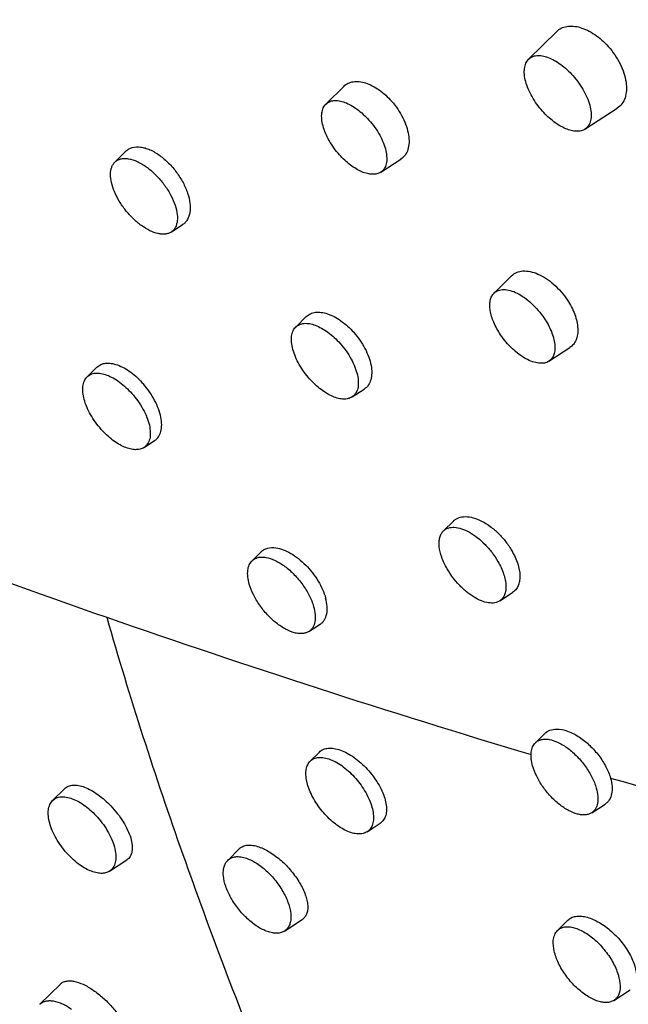
# Model space of a CAD drawing. Units: millimetres. Extents: x -48 to 700, y -432 to 327.
# Drawn here: x 250 to 267, y -169 to -141 of the extents above; entities that cross this region are included whole.
import ezdxf

# ---------------------------------------------------------------- set-up
doc = ezdxf.new("R2010")
doc.units = ezdxf.units.MM
doc.header["$LTSCALE"] = 23.1
doc.layers.get('0').update_dxf_attribs({"linetype": 'CONTINUOUS'})

msp = doc.modelspace()

# ---------------------------------------------------------------- linework, layer by layer
at = {"color": 7, "linetype": 'CONTINUOUS'}
for p, q in [((263.808, -142.559), (264.588, -141.788)), ((258.173, -143.807), (258.678, -143.309)), ((265.374, -144.503), (266.273, -143.919)), ((252.31, -145.419), (252.618, -145.114)), ((259.698, -145.701), (260.26, -145.335)), ((253.875, -147.363), (254.193, -147.157)), ((262.847, -149.061), (263.336, -148.578)), ((257.337, -150.003), (257.63, -149.714)), ((264.372, -150.954), (264.952, -150.577)), ((251.537, -151.387), (251.808, -151.12)), ((258.903, -151.947), (259.238, -151.729)), ((253.119, -153.352), (253.415, -153.16)), ((261.441, -155.671), (261.717, -155.397)), ((256.121, -156.5), (256.376, -156.248)), ((263.006, -157.616), (263.36, -157.386)), ((257.703, -158.465), (258.018, -158.261)), ((263.995, -161.561), (264.258, -161.3)), ((257.74, -162.068), (257.992, -161.818)), ((257.72, -162.089), (257.74, -162.068)), ((250.579, -163.164), (250.917, -162.83)), ((265.561, -163.505), (265.932, -163.264)), ((259.321, -164.033), (259.684, -163.797)), ((255.444, -164.828), (255.772, -164.503)), ((252.161, -165.129), (252.642, -164.816)), ((257.026, -166.793), (257.514, -166.476)), ((264.612, -166.775), (264.901, -166.489)), ((250.225, -168.829), (250.794, -168.267)), ((266.178, -168.719), (266.629, -168.426))]:
    msp.add_line(p, q, dxfattribs=at)
at = {"color": 9, "linetype": 'CONTINUOUS'}
for centre, radius, start, end in [((336.215, 83.69), 255.981, 248.05029, 250.81216), ((343.858, 105.355), 278.954, 250.7921, 253.33797), ((351.84, 131.957), 306.728, 253.76476, 255.92365)]:
    msp.add_arc(centre, radius, start, end, dxfattribs=at)
at = {"color": 7, "linetype": 'CONTINUOUS'}
msp.add_arc((259.496, -163.508), 0.345, 303.0543, 319.6636, dxfattribs=at)
for points, knots in [([(230.039, -111.511), (230.534, -111.113), (231.584, -110.38), (233.308, -109.496), (235.17, -108.83), (237.156, -108.382), (239.253, -108.153), (241.451, -108.14), (243.739, -108.341), (246.106, -108.752), (248.542, -109.369), (251.036, -110.189), (253.579, -111.207), (257.079, -112.85), (261.493, -115.378), (266.696, -119.038), (271.799, -123.305), (276.706, -128.097), (281.322, -133.321), (285.557, -138.875), (289.328, -144.652), (292.563, -150.539), (295.198, -156.423), (296.563, -160.395), (297.123, -162.355)], [0, 0, 0, 0, 0.020316, 0.040856, 0.061833, 0.083447, 0.105871, 0.129248, 0.153691, 0.17928, 0.206064, 0.234063, 0.263272, 0.293664, 0.357764, 0.425814, 0.49703, 0.570485, 0.645158, 0.719976, 0.793863, 0.86578, 0.934767, 1, 1, 1, 1]), ([(264.588, -141.788), (264.625, -141.751), (264.713, -141.688), (264.874, -141.638), (265.054, -141.634), (265.248, -141.672), (265.449, -141.752), (265.725, -141.914), (265.911, -142.082), (266.023, -142.208)], [0, 0, 0, 0, 0.094933, 0.19368, 0.301122, 0.420034, 0.551066, 0.693168, 1, 1, 1, 1]), ([(266.023, -142.208), (266.152, -142.353), (266.317, -142.593), (266.46, -142.937), (266.521, -143.186), (266.535, -143.42), (266.499, -143.628), (266.413, -143.801), (266.323, -143.887), (266.273, -143.919)], [0, 0, 0, 0, 0.303623, 0.447765, 0.581517, 0.702588, 0.810642, 0.908006, 1, 1, 1, 1]), ([(264.196, -144.004), (264.085, -143.88), (263.939, -143.68), (263.797, -143.394), (263.724, -143.188), (263.686, -142.994), (263.686, -142.82), (263.723, -142.671), (263.777, -142.59), (263.808, -142.559)], [0, 0, 0, 0, 0.31044, 0.45773, 0.594147, 0.716721, 0.824034, 0.917032, 1, 1, 1, 1]), ([(263.808, -142.559), (263.837, -142.53), (263.909, -142.482), (264.042, -142.451), (264.193, -142.461), (264.358, -142.507), (264.531, -142.59), (264.772, -142.747), (264.937, -142.901), (265.039, -143.015)], [0, 0, 0, 0, 0.085442, 0.176841, 0.280334, 0.398798, 0.532377, 0.679321, 1, 1, 1, 1]), ([(265.039, -143.015), (265.156, -143.147), (265.309, -143.361), (265.454, -143.665), (265.524, -143.882), (265.553, -144.083), (265.54, -144.26), (265.482, -144.407), (265.412, -144.478), (265.374, -144.503)], [0, 0, 0, 0, 0.316846, 0.465893, 0.60238, 0.723216, 0.827452, 0.91746, 1, 1, 1, 1]), ([(258.678, -143.309), (258.711, -143.275), (258.792, -143.218), (258.94, -143.176), (259.106, -143.175), (259.285, -143.216), (259.471, -143.296), (259.727, -143.453), (259.899, -143.613), (260.004, -143.733)], [0, 0, 0, 0, 0.092725, 0.189559, 0.295816, 0.414424, 0.545985, 0.689309, 1, 1, 1, 1]), ([(258.55, -145.215), (258.443, -145.094), (258.301, -144.898), (258.162, -144.621), (258.091, -144.42), (258.055, -144.231), (258.054, -144.061), (258.09, -143.916), (258.142, -143.837), (258.173, -143.807)], [0, 0, 0, 0, 0.31044, 0.45773, 0.594147, 0.716722, 0.824034, 0.917033, 1, 1, 1, 1]), ([(258.173, -143.807), (258.202, -143.779), (258.272, -143.732), (258.401, -143.702), (258.548, -143.712), (258.708, -143.757), (258.877, -143.837), (259.111, -143.99), (259.272, -144.14), (259.371, -144.252)], [0, 0, 0, 0, 0.085443, 0.17684, 0.280335, 0.398798, 0.532377, 0.679321, 1, 1, 1, 1]), ([(260.004, -143.733), (260.125, -143.871), (260.279, -144.097), (260.416, -144.421), (260.476, -144.655), (260.492, -144.873), (260.463, -145.066), (260.387, -145.227), (260.305, -145.306), (260.26, -145.335)], [0, 0, 0, 0, 0.306513, 0.451869, 0.58641, 0.707598, 0.814873, 0.910483, 1, 1, 1, 1]), ([(265.374, -144.503), (265.341, -144.525), (265.264, -144.557), (265.133, -144.569), (264.987, -144.547), (264.831, -144.493), (264.668, -144.409), (264.445, -144.257), (264.291, -144.111), (264.196, -144.004)], [0, 0, 0, 0, 0.085526, 0.179527, 0.285976, 0.406342, 0.540177, 0.685693, 1, 1, 1, 1]), ([(259.371, -144.252), (259.486, -144.38), (259.635, -144.589), (259.776, -144.885), (259.844, -145.096), (259.872, -145.292), (259.859, -145.464), (259.803, -145.607), (259.735, -145.676), (259.698, -145.701)], [0, 0, 0, 0, 0.316846, 0.465893, 0.602381, 0.723216, 0.827453, 0.91746, 1, 1, 1, 1]), ([(252.618, -145.114), (252.642, -145.09), (252.697, -145.049), (252.831, -144.993), (252.99, -144.989), (253.153, -145.025), (253.338, -145.093), (253.47, -145.173), (253.556, -145.235)], [0, 0, 0, 0, 0.099069, 0.200342, 0.423497, 0.551172, 0.69028, 1, 1, 1, 1]), ([(252.31, -145.419), (252.331, -145.397), (252.381, -145.36), (252.471, -145.325), (252.574, -145.313), (252.732, -145.325), (252.947, -145.399), (253.109, -145.498), (253.191, -145.557)], [0, 0, 0, 0, 0.094515, 0.192289, 0.297796, 0.414086, 0.683342, 1, 1, 1, 1]), ([(253.556, -145.235), (253.644, -145.298), (253.812, -145.444), (254.029, -145.699), (254.208, -145.981), (254.335, -146.272), (254.403, -146.553), (254.406, -146.806), (254.35, -146.989), (254.269, -147.098), (254.22, -147.14), (254.193, -147.157)], [0, 0, 0, 0, 0.143341, 0.293179, 0.442328, 0.583713, 0.711411, 0.82188, 0.915671, 0.958401, 1, 1, 1, 1]), ([(259.698, -145.701), (259.666, -145.721), (259.591, -145.753), (259.463, -145.764), (259.321, -145.743), (259.169, -145.691), (259.011, -145.609), (258.793, -145.46), (258.643, -145.319), (258.55, -145.215)], [0, 0, 0, 0, 0.085526, 0.179528, 0.285976, 0.406342, 0.540177, 0.685693, 1, 1, 1, 1]), ([(253.046, -147.183), (252.966, -147.125), (252.81, -146.992), (252.604, -146.764), (252.429, -146.512), (252.295, -146.252), (252.21, -145.999), (252.179, -145.767), (252.203, -145.593), (252.255, -145.482), (252.29, -145.438), (252.31, -145.419)], [0, 0, 0, 0, 0.143119, 0.292721, 0.44198, 0.584106, 0.713172, 0.825099, 0.919052, 0.960651, 1, 1, 1, 1]), ([(253.191, -145.557), (253.276, -145.618), (253.439, -145.758), (253.653, -146), (253.832, -146.267), (253.965, -146.54), (254.041, -146.803), (254.057, -147.038), (254.013, -147.209), (253.943, -147.31), (253.899, -147.348), (253.875, -147.363)], [0, 0, 0, 0, 0.146143, 0.298869, 0.45045, 0.593307, 0.721052, 0.829786, 0.920046, 0.960591, 1, 1, 1, 1]), ([(253.875, -147.363), (253.852, -147.379), (253.799, -147.404), (253.711, -147.423), (253.613, -147.425), (253.466, -147.403), (253.269, -147.329), (253.121, -147.237), (253.046, -147.183)], [0, 0, 0, 0, 0.093867, 0.193313, 0.30128, 0.419591, 0.689124, 1, 1, 1, 1]), ([(263.336, -148.578), (263.375, -148.539), (263.475, -148.473), (263.657, -148.436), (263.862, -148.456), (264.079, -148.529), (264.301, -148.652), (264.593, -148.877), (264.78, -149.094), (264.885, -149.254)], [0, 0, 0, 0, 0.089101, 0.184388, 0.291792, 0.413568, 0.548896, 0.694831, 1, 1, 1, 1]), ([(263.03, -150.218), (262.956, -150.109), (262.835, -149.892), (262.744, -149.607), (262.725, -149.397), (262.738, -149.263), (262.777, -149.149), (262.822, -149.086), (262.847, -149.061)], [0, 0, 0, 0, 0.314978, 0.592372, 0.712201, 0.818644, 0.913299, 1, 1, 1, 1]), ([(262.847, -149.061), (262.88, -149.028), (262.967, -148.974), (263.126, -148.953), (263.306, -148.983), (263.5, -149.062), (263.7, -149.185), (263.896, -149.346), (264.08, -149.538), (264.19, -149.681), (264.24, -149.756)], [0, 0, 0, 0, 0.081701, 0.171429, 0.27612, 0.397906, 0.535399, 0.684989, 0.841731, 1, 1, 1, 1]), ([(264.885, -149.254), (264.968, -149.379), (265.071, -149.575), (265.152, -149.847), (265.179, -150.035), (265.173, -150.209), (265.134, -150.362), (265.061, -150.489), (264.99, -150.552), (264.952, -150.577)], [0, 0, 0, 0, 0.310041, 0.452454, 0.583281, 0.701661, 0.808352, 0.906169, 1, 1, 1, 1]), ([(257.63, -149.714), (257.662, -149.681), (257.742, -149.627), (257.886, -149.587), (258.05, -149.59), (258.227, -149.633), (258.412, -149.713), (258.667, -149.871), (258.84, -150.03), (258.946, -150.149)], [0, 0, 0, 0, 0.090377, 0.185562, 0.291067, 0.409742, 0.542003, 0.686454, 1, 1, 1, 1]), ([(257.337, -150.003), (257.366, -149.974), (257.438, -149.926), (257.571, -149.895), (257.722, -149.905), (257.887, -149.952), (258.06, -150.034), (258.301, -150.191), (258.466, -150.345), (258.568, -150.46)], [0, 0, 0, 0, 0.085442, 0.176841, 0.280334, 0.398798, 0.532377, 0.679321, 1, 1, 1, 1]), ([(264.24, -149.756), (264.319, -149.873), (264.418, -150.054), (264.504, -150.303), (264.538, -150.474), (264.543, -150.63), (264.518, -150.766), (264.462, -150.878), (264.403, -150.934), (264.372, -150.954)], [0, 0, 0, 0, 0.321139, 0.467228, 0.599845, 0.717663, 0.821154, 0.913304, 1, 1, 1, 1]), ([(257.725, -151.449), (257.614, -151.324), (257.468, -151.124), (257.326, -150.838), (257.253, -150.632), (257.215, -150.439), (257.215, -150.264), (257.252, -150.115), (257.306, -150.034), (257.337, -150.003)], [0, 0, 0, 0, 0.31044, 0.45773, 0.594147, 0.716721, 0.824034, 0.917032, 1, 1, 1, 1]), ([(258.946, -150.149), (259.068, -150.286), (259.225, -150.51), (259.368, -150.831), (259.433, -151.061), (259.455, -151.275), (259.431, -151.466), (259.361, -151.624), (259.282, -151.701), (259.238, -151.729)], [0, 0, 0, 0, 0.310035, 0.45656, 0.591638, 0.71258, 0.818758, 0.912552, 1, 1, 1, 1]), ([(264.372, -150.954), (264.334, -150.979), (264.241, -151.014), (264.083, -151.015), (263.909, -150.972), (263.724, -150.887), (263.536, -150.764), (263.287, -150.552), (263.124, -150.358), (263.03, -150.218)], [0, 0, 0, 0, 0.082291, 0.175182, 0.283035, 0.406556, 0.543933, 0.691735, 1, 1, 1, 1]), ([(258.568, -150.46), (258.685, -150.592), (258.838, -150.805), (258.983, -151.11), (259.053, -151.326), (259.082, -151.527), (259.069, -151.705), (259.011, -151.851), (258.941, -151.922), (258.903, -151.947)], [0, 0, 0, 0, 0.316846, 0.465893, 0.60238, 0.723216, 0.827452, 0.91746, 1, 1, 1, 1]), ([(251.808, -151.12), (251.839, -151.089), (251.916, -151.036), (252.058, -151.001), (252.218, -151.008), (252.391, -151.056), (252.573, -151.14), (252.825, -151.304), (252.996, -151.466), (253.101, -151.586)], [0, 0, 0, 0, 0.08782, 0.18085, 0.285065, 0.403443, 0.536321, 0.682146, 1, 1, 1, 1]), ([(251.537, -151.387), (251.567, -151.358), (251.64, -151.309), (251.774, -151.279), (251.927, -151.288), (252.093, -151.335), (252.267, -151.418), (252.511, -151.577), (252.678, -151.733), (252.781, -151.849)], [0, 0, 0, 0, 0.085443, 0.176841, 0.280334, 0.398798, 0.532377, 0.679321, 1, 1, 1, 1]), ([(251.929, -152.848), (251.817, -152.722), (251.67, -152.52), (251.526, -152.231), (251.452, -152.023), (251.414, -151.827), (251.413, -151.651), (251.451, -151.5), (251.505, -151.419), (251.537, -151.387)], [0, 0, 0, 0, 0.31044, 0.45773, 0.594147, 0.716721, 0.824034, 0.917032, 1, 1, 1, 1]), ([(253.415, -153.16), (253.457, -153.133), (253.533, -153.057), (253.598, -152.901), (253.617, -152.713), (253.592, -152.5), (253.525, -152.271), (253.379, -151.95), (253.222, -151.725), (253.101, -151.586)], [0, 0, 0, 0, 0.084652, 0.176487, 0.281806, 0.402876, 0.538825, 0.686703, 1, 1, 1, 1]), ([(258.903, -151.947), (258.87, -151.969), (258.793, -152.001), (258.662, -152.013), (258.516, -151.991), (258.36, -151.937), (258.197, -151.853), (257.973, -151.701), (257.82, -151.556), (257.725, -151.449)], [0, 0, 0, 0, 0.085526, 0.179527, 0.285976, 0.406342, 0.540177, 0.685693, 1, 1, 1, 1]), ([(252.781, -151.849), (252.9, -151.982), (253.054, -152.198), (253.201, -152.505), (253.271, -152.725), (253.3, -152.928), (253.287, -153.107), (253.229, -153.255), (253.158, -153.327), (253.119, -153.352)], [0, 0, 0, 0, 0.316846, 0.465893, 0.60238, 0.723216, 0.827452, 0.91746, 1, 1, 1, 1]), ([(253.119, -153.352), (253.086, -153.374), (253.008, -153.406), (252.876, -153.418), (252.728, -153.396), (252.571, -153.342), (252.407, -153.257), (252.18, -153.103), (252.025, -152.956), (251.929, -152.848)], [0, 0, 0, 0, 0.085526, 0.179527, 0.285976, 0.406342, 0.540177, 0.685693, 1, 1, 1, 1]), ([(261.717, -155.397), (261.738, -155.377), (261.784, -155.341), (261.893, -155.287), (262.061, -155.263), (262.28, -155.299), (262.514, -155.395), (262.749, -155.543), (262.975, -155.738), (263.179, -155.967), (263.294, -156.138), (263.345, -156.226)], [0, 0, 0, 0, 0.042408, 0.085646, 0.178913, 0.28671, 0.410637, 0.548728, 0.696753, 0.849192, 1, 1, 1, 1]), ([(261.543, -156.723), (261.484, -156.621), (261.389, -156.421), (261.323, -156.162), (261.317, -155.974), (261.335, -155.854), (261.375, -155.751), (261.417, -155.694), (261.441, -155.671)], [0, 0, 0, 0, 0.31465, 0.588935, 0.707877, 0.814566, 0.910769, 1, 1, 1, 1]), ([(261.441, -155.671), (261.459, -155.653), (261.5, -155.621), (261.6, -155.575), (261.755, -155.56), (261.957, -155.605), (262.173, -155.705), (262.392, -155.855), (262.604, -156.047), (262.796, -156.271), (262.907, -156.436), (262.956, -156.521)], [0, 0, 0, 0, 0.040038, 0.080968, 0.170549, 0.27651, 0.400425, 0.539979, 0.690504, 0.846017, 1, 1, 1, 1]), ([(256.376, -156.248), (256.4, -156.225), (256.456, -156.183), (256.593, -156.13), (256.78, -156.129), (256.997, -156.19), (257.207, -156.293), (257.417, -156.439), (257.688, -156.683), (257.917, -156.975), (258.085, -157.293), (258.145, -157.456), (258.167, -157.536)], [0, 0, 0, 0, 0.040408, 0.082169, 0.175828, 0.25894, 0.35315, 0.456725, 0.566818, 0.791921, 0.899833, 1, 1, 1, 1]), ([(263.345, -156.226), (263.411, -156.341), (263.515, -156.566), (263.574, -156.86), (263.559, -157.069), (263.521, -157.2), (263.455, -157.309), (263.394, -157.364), (263.36, -157.386)], [0, 0, 0, 0, 0.313625, 0.584666, 0.701942, 0.807925, 0.905667, 1, 1, 1, 1]), ([(256.046, -157.15), (256.027, -157.084), (256, -156.957), (255.996, -156.774), (256.033, -156.617), (256.089, -156.533), (256.121, -156.5)], [0, 0, 0, 0, 0.303219, 0.568196, 0.7969, 1, 1, 1, 1]), ([(256.121, -156.5), (256.144, -156.478), (256.196, -156.44), (256.289, -156.405), (256.395, -156.393), (256.559, -156.408), (256.782, -156.488), (257.047, -156.655), (257.305, -156.884), (257.534, -157.159), (257.716, -157.457), (257.802, -157.668), (257.832, -157.773)], [0, 0, 0, 0, 0.039145, 0.079707, 0.123596, 0.172092, 0.284616, 0.416934, 0.563267, 0.715282, 0.863752, 1, 1, 1, 1]), ([(262.956, -156.521), (263.019, -156.632), (263.099, -156.8), (263.161, -157.028), (263.182, -157.183), (263.177, -157.323), (263.147, -157.446), (263.091, -157.546), (263.036, -157.596), (263.006, -157.616)], [0, 0, 0, 0, 0.320656, 0.464926, 0.595791, 0.712662, 0.81654, 0.910534, 1, 1, 1, 1]), ([(263.006, -157.616), (262.964, -157.643), (262.859, -157.681), (262.682, -157.675), (262.486, -157.618), (262.319, -157.532), (262.182, -157.441), (262.078, -157.361), (261.976, -157.271), (261.844, -157.14), (261.693, -156.961), (261.589, -156.804), (261.543, -156.723)], [0, 0, 0, 0, 0.081242, 0.174213, 0.283365, 0.408866, 0.477042, 0.548152, 0.621604, 0.696747, 0.849247, 1, 1, 1, 1]), ([(257.703, -158.465), (257.678, -158.482), (257.62, -158.509), (257.523, -158.528), (257.415, -158.526), (257.253, -158.495), (257.038, -158.403), (256.784, -158.231), (256.54, -158.004), (256.326, -157.737), (256.155, -157.451), (256.074, -157.25), (256.046, -157.15)], [0, 0, 0, 0, 0.039214, 0.081032, 0.126808, 0.177323, 0.293053, 0.426448, 0.571709, 0.721146, 0.866477, 1, 1, 1, 1]), ([(258.018, -158.261), (258.041, -158.246), (258.083, -158.212), (258.154, -158.121), (258.209, -157.971), (258.216, -157.76), (258.188, -157.613), (258.167, -157.536)], [0, 0, 0, 0, 0.102952, 0.207625, 0.433467, 0.69595, 1, 1, 1, 1]), ([(257.832, -157.773), (257.853, -157.847), (257.882, -157.988), (257.879, -158.189), (257.83, -158.333), (257.764, -158.419), (257.725, -158.452), (257.703, -158.465)], [0, 0, 0, 0, 0.308093, 0.572012, 0.796273, 0.899183, 1, 1, 1, 1]), ([(264.258, -161.3), (264.298, -161.261), (264.401, -161.197), (264.52, -161.179), (264.581, -161.179)], [0, 0, 0, 0, 0.476038, 1, 1, 1, 1]), ([(264.581, -161.179), (264.686, -161.178), (264.916, -161.229), (265.12, -161.338), (265.224, -161.408)], [0, 0, 0, 0, 0.454558, 1, 1, 1, 1]), ([(263.995, -161.561), (264.017, -161.539), (264.068, -161.501), (264.161, -161.466), (264.266, -161.455), (264.428, -161.47), (264.649, -161.549), (264.912, -161.713), (265.166, -161.94), (265.393, -162.212), (265.573, -162.507), (265.658, -162.717), (265.688, -162.82)], [0, 0, 0, 0, 0.039145, 0.079707, 0.123596, 0.172092, 0.284616, 0.416934, 0.563267, 0.715282, 0.863752, 1, 1, 1, 1]), ([(265.224, -161.408), (265.325, -161.475), (265.518, -161.632), (265.765, -161.909), (265.961, -162.213), (266.053, -162.432), (266.084, -162.54)], [0, 0, 0, 0, 0.251738, 0.512462, 0.766695, 1, 1, 1, 1]), ([(257.992, -161.818), (258.023, -161.787), (258.101, -161.736), (258.244, -161.703), (258.407, -161.712), (258.585, -161.761), (258.772, -161.846), (258.963, -161.966), (259.15, -162.116), (259.326, -162.29), (259.486, -162.482), (259.623, -162.685), (259.733, -162.892), (259.811, -163.095), (259.856, -163.286), (259.864, -163.46), (259.835, -163.612), (259.788, -163.697), (259.759, -163.731)], [0, 0, 0, 0, 0.041591, 0.086494, 0.137527, 0.1959, 0.261526, 0.333431, 0.410047, 0.489436, 0.569456, 0.647918, 0.722732, 0.792071, 0.854559, 0.909526, 0.95737, 1, 1, 1, 1]), ([(263.92, -162.204), (263.901, -162.138), (263.875, -162.012), (263.871, -161.831), (263.908, -161.676), (263.963, -161.593), (263.995, -161.561)], [0, 0, 0, 0, 0.303219, 0.568196, 0.7969, 1, 1, 1, 1]), ([(257.74, -162.068), (257.769, -162.038), (257.844, -161.989), (257.981, -161.959), (258.136, -161.97), (258.305, -162.02), (258.483, -162.106), (258.73, -162.271), (259.015, -162.543), (259.247, -162.867), (259.384, -163.144), (259.456, -163.344), (259.495, -163.532), (259.5, -163.704), (259.469, -163.852), (259.423, -163.935), (259.394, -163.969)], [0, 0, 0, 0, 0.041251, 0.085467, 0.135669, 0.193227, 0.258159, 0.329544, 0.484925, 0.643657, 0.718991, 0.789015, 0.852309, 0.908138, 0.956787, 1, 1, 1, 1]), ([(259.321, -164.033), (259.287, -164.055), (259.204, -164.089), (259.062, -164.098), (258.906, -164.071), (258.738, -164.007), (258.565, -163.911), (258.391, -163.784), (258.223, -163.632), (258.067, -163.459), (257.927, -163.272), (257.808, -163.076), (257.729, -162.909), (257.681, -162.777), (257.644, -162.653), (257.617, -162.506), (257.616, -162.343), (257.647, -162.201), (257.692, -162.121), (257.72, -162.089)], [0, 0, 0, 0, 0.041809, 0.088106, 0.140926, 0.200911, 0.267666, 0.340093, 0.416624, 0.495402, 0.574422, 0.651664, 0.725224, 0.76011, 0.793486, 0.85515, 0.909664, 0.957386, 1, 1, 1, 1]), ([(265.561, -163.505), (265.535, -163.522), (265.478, -163.548), (265.382, -163.567), (265.276, -163.565), (265.115, -163.535), (264.902, -163.444), (264.65, -163.273), (264.41, -163.048), (264.197, -162.785), (264.029, -162.502), (263.948, -162.302), (263.92, -162.204)], [0, 0, 0, 0, 0.039214, 0.081032, 0.126808, 0.177323, 0.293053, 0.426448, 0.57171, 0.721146, 0.866477, 1, 1, 1, 1]), ([(266.084, -162.54), (266.106, -162.616), (266.134, -162.763), (266.127, -162.973), (266.071, -163.123), (265.998, -163.214), (265.955, -163.249), (265.932, -163.264)], [0, 0, 0, 0, 0.301685, 0.562973, 0.789467, 0.895326, 1, 1, 1, 1]), ([(250.917, -162.83), (250.945, -162.802), (251.018, -162.755), (251.152, -162.729), (251.306, -162.742), (251.476, -162.793), (251.657, -162.879), (251.911, -163.042), (252.089, -163.199), (252.2, -163.316)], [0, 0, 0, 0, 0.08053, 0.168903, 0.271315, 0.390243, 0.525355, 0.674469, 1, 1, 1, 1]), ([(265.688, -162.82), (265.709, -162.893), (265.737, -163.033), (265.734, -163.232), (265.686, -163.374), (265.621, -163.459), (265.582, -163.492), (265.561, -163.505)], [0, 0, 0, 0, 0.308093, 0.572012, 0.796273, 0.899183, 1, 1, 1, 1]), ([(250.579, -163.164), (250.608, -163.135), (250.681, -163.086), (250.816, -163.055), (250.968, -163.065), (251.134, -163.112), (251.309, -163.195), (251.553, -163.354), (251.719, -163.51), (251.822, -163.625)], [0, 0, 0, 0, 0.085443, 0.176841, 0.280334, 0.398798, 0.532377, 0.679321, 1, 1, 1, 1]), ([(250.97, -164.625), (250.859, -164.499), (250.712, -164.296), (250.568, -164.008), (250.494, -163.8), (250.456, -163.604), (250.455, -163.428), (250.493, -163.277), (250.547, -163.195), (250.579, -163.164)], [0, 0, 0, 0, 0.31044, 0.45773, 0.594147, 0.716721, 0.824034, 0.917032, 1, 1, 1, 1]), ([(252.2, -163.316), (252.264, -163.384), (252.386, -163.526), (252.542, -163.75), (252.666, -163.977), (252.751, -164.195), (252.795, -164.397), (252.795, -164.574), (252.753, -164.7), (252.696, -164.775), (252.661, -164.804), (252.642, -164.816)], [0, 0, 0, 0, 0.164771, 0.325739, 0.477334, 0.614782, 0.734727, 0.836126, 0.921702, 0.961105, 1, 1, 1, 1]), ([(251.822, -163.625), (251.941, -163.759), (252.096, -163.975), (252.243, -164.282), (252.313, -164.501), (252.342, -164.704), (252.329, -164.884), (252.271, -165.032), (252.2, -165.104), (252.161, -165.129)], [0, 0, 0, 0, 0.316846, 0.465893, 0.60238, 0.723216, 0.827452, 0.91746, 1, 1, 1, 1]), ([(255.772, -164.503), (255.8, -164.475), (255.871, -164.429), (256.002, -164.399), (256.153, -164.407), (256.256, -164.434), (256.31, -164.452)], [0, 0, 0, 0, 0.209218, 0.43726, 0.698763, 1, 1, 1, 1]), ([(256.31, -164.452), (256.417, -164.488), (256.636, -164.599), (256.939, -164.829), (257.218, -165.118), (257.447, -165.438), (257.584, -165.717), (257.648, -165.931), (257.671, -166.075), (257.67, -166.205), (257.644, -166.318), (257.592, -166.412), (257.541, -166.458), (257.514, -166.476)], [0, 0, 0, 0, 0.128052, 0.274243, 0.42866, 0.579921, 0.717198, 0.77798, 0.832607, 0.881014, 0.923843, 0.962663, 1, 1, 1, 1]), ([(252.161, -165.129), (252.128, -165.15), (252.05, -165.183), (251.917, -165.195), (251.77, -165.173), (251.612, -165.119), (251.448, -165.034), (251.222, -164.88), (251.067, -164.733), (250.97, -164.625)], [0, 0, 0, 0, 0.085526, 0.179527, 0.285976, 0.406342, 0.540177, 0.685693, 1, 1, 1, 1]), ([(255.444, -164.828), (255.472, -164.799), (255.543, -164.752), (255.672, -164.72), (255.819, -164.726), (255.919, -164.753), (255.97, -164.771)], [0, 0, 0, 0, 0.215822, 0.445722, 0.704644, 1, 1, 1, 1]), ([(256.552, -166.807), (256.455, -166.773), (256.257, -166.67), (255.985, -166.455), (255.735, -166.184), (255.53, -165.879), (255.386, -165.568), (255.324, -165.312), (255.32, -165.127), (255.339, -165.008), (255.379, -164.907), (255.42, -164.851), (255.444, -164.828)], [0, 0, 0, 0, 0.122832, 0.262786, 0.411803, 0.560227, 0.698501, 0.818887, 0.871144, 0.918103, 0.960549, 1, 1, 1, 1]), ([(255.97, -164.771), (256.072, -164.806), (256.279, -164.916), (256.562, -165.144), (256.818, -165.432), (257.023, -165.752), (257.159, -166.075), (257.208, -166.336), (257.195, -166.52), (257.162, -166.634), (257.107, -166.727), (257.054, -166.774), (257.026, -166.793)], [0, 0, 0, 0, 0.125263, 0.26836, 0.42021, 0.570064, 0.707535, 0.824736, 0.874859, 0.919746, 0.960739, 1, 1, 1, 1]), ([(264.901, -166.489), (264.929, -166.462), (264.994, -166.416), (265.115, -166.379), (265.253, -166.373), (265.405, -166.397), (265.567, -166.451), (265.798, -166.562), (266.082, -166.763), (266.381, -167.066), (266.619, -167.408), (266.771, -167.752), (266.809, -167.987), (266.802, -168.092)], [0, 0, 0, 0, 0.04018, 0.082999, 0.130635, 0.184223, 0.243995, 0.309519, 0.453724, 0.606632, 0.755814, 0.889584, 1, 1, 1, 1]), ([(264.612, -166.775), (264.638, -166.749), (264.7, -166.706), (264.813, -166.672), (264.942, -166.67), (265.083, -166.698), (265.233, -166.755), (265.447, -166.87), (265.652, -167.032), (265.841, -167.225), (265.974, -167.388), (266.092, -167.559), (266.22, -167.788), (266.328, -168.064), (266.357, -168.294), (266.348, -168.396)], [0, 0, 0, 0, 0.039689, 0.081475, 0.127798, 0.180039, 0.238605, 0.303172, 0.446426, 0.522671, 0.599891, 0.676469, 0.750819, 0.88698, 1, 1, 1, 1]), ([(257.026, -166.793), (256.996, -166.812), (256.928, -166.842), (256.812, -166.858), (256.684, -166.847), (256.597, -166.823), (256.552, -166.807)], [0, 0, 0, 0, 0.215394, 0.448718, 0.708848, 1, 1, 1, 1]), ([(264.494, -167.056), (264.499, -167.001), (264.521, -166.898), (264.578, -166.809), (264.612, -166.775)], [0, 0, 0, 0, 0.531967, 1, 1, 1, 1]), ([(266.178, -168.719), (266.148, -168.739), (266.079, -168.769), (265.961, -168.784), (265.831, -168.771), (265.634, -168.714), (265.379, -168.574), (265.091, -168.333), (264.834, -168.032), (264.635, -167.701), (264.512, -167.373), (264.486, -167.154), (264.494, -167.056)], [0, 0, 0, 0, 0.040029, 0.083503, 0.132117, 0.186636, 0.312696, 0.456527, 0.608124, 0.755901, 0.889029, 1, 1, 1, 1]), ([(250.794, -168.267), (250.814, -168.247), (250.863, -168.212), (250.953, -168.182), (251.056, -168.174), (251.22, -168.192), (251.446, -168.273), (251.619, -168.374), (251.709, -168.436)], [0, 0, 0, 0, 0.086468, 0.178631, 0.281335, 0.397446, 0.672555, 1, 1, 1, 1]), ([(251.709, -168.436), (251.802, -168.499), (251.983, -168.643), (252.228, -168.89), (252.438, -169.159), (252.602, -169.433), (252.708, -169.693), (252.745, -169.898), (252.734, -170.039), (252.707, -170.126), (252.663, -170.198), (252.622, -170.234), (252.599, -170.249)], [0, 0, 0, 0, 0.152126, 0.310449, 0.466239, 0.611141, 0.738205, 0.843194, 0.887548, 0.927339, 0.964101, 1, 1, 1, 1]), ([(266.348, -168.396), (266.342, -168.463), (266.319, -168.56), (266.247, -168.665), (266.202, -168.704), (266.178, -168.719)], [0, 0, 0, 0, 0.531724, 0.76941, 1, 1, 1, 1]), ([(250.225, -168.829), (250.246, -168.808), (250.297, -168.771), (250.387, -168.736), (250.489, -168.724), (250.647, -168.736), (250.863, -168.81), (251.024, -168.908), (251.106, -168.968)], [0, 0, 0, 0, 0.094515, 0.192289, 0.297796, 0.414086, 0.683342, 1, 1, 1, 1])]:
    msp.add_open_spline(points, degree=3, knots=knots, dxfattribs=at)
at = {"color": 9, "linetype": 'CONTINUOUS'}
for points, knots in [([(296.869, -162.876), (296.483, -161.525), (295.592, -158.789), (293.962, -154.704), (292.021, -150.578), (289.788, -146.452), (287.285, -142.365), (284.536, -138.355), (281.566, -134.462), (278.404, -130.722), (275.08, -127.171), (271.626, -123.843), (268.075, -120.77), (264.461, -117.981), (260.818, -115.503), (257.181, -113.359), (253.585, -111.569), (251.165, -110.595), (249.97, -110.177)], [0, 0, 0, 0, 0.057954, 0.118472, 0.18121, 0.245779, 0.311752, 0.378679, 0.446092, 0.513515, 0.58047, 0.64649, 0.711123, 0.773942, 0.834555, 0.892617, 0.947838, 1, 1, 1, 1]), ([(243.573, -115.304), (244.767, -115.722), (247.188, -116.695), (250.785, -118.483), (254.424, -120.626), (258.068, -123.104), (261.683, -125.893), (265.236, -128.966), (268.691, -132.294), (272.016, -135.846), (275.18, -139.587), (278.152, -143.481), (280.903, -147.492), (283.407, -151.58), (285.641, -155.708), (287.582, -159.835), (289.213, -163.922), (290.104, -166.658), (290.491, -168.011)], [0, 0, 0, 0, 0.052149, 0.107358, 0.165411, 0.226018, 0.288833, 0.353464, 0.419484, 0.486442, 0.553868, 0.621286, 0.68822, 0.754199, 0.818774, 0.881518, 0.942042, 1, 1, 1, 1]), ([(289.221, -168.332), (288.841, -167.003), (287.966, -164.313), (286.363, -160.296), (284.454, -156.24), (282.259, -152.183), (279.798, -148.165), (277.094, -144.223), (274.173, -140.395), (271.064, -136.719), (267.795, -133.228), (264.399, -129.957), (260.908, -126.937), (257.354, -124.196), (253.773, -121.76), (250.197, -119.654), (246.661, -117.896), (244.282, -116.94), (243.108, -116.529)], [0, 0, 0, 0, 0.057958, 0.118482, 0.181226, 0.245801, 0.31178, 0.378713, 0.446132, 0.513558, 0.580516, 0.646536, 0.711167, 0.773982, 0.834589, 0.892642, 0.947851, 1, 1, 1, 1]), ([(264.755, -270.14), (264.898, -267.217), (265.202, -261.368), (265.601, -252.594), (265.826, -243.826), (265.774, -236.534), (265.527, -230.729), (265.226, -226.406), (264.795, -222.116), (264.318, -218.569), (263.858, -215.757), (263.476, -213.666), (263.052, -211.589), (262.422, -208.836), (261.479, -205.409), (260.248, -202.047), (259.042, -199.411), (258.008, -197.455), (257.037, -195.868), (256.191, -194.628), (255.298, -193.407), (254.107, -191.929), (252.592, -190.224), (251.014, -188.577), (249.394, -186.973), (247.75, -185.398), (246.094, -183.837), (244.439, -182.275), (242.796, -180.7), (241.178, -179.095), (239.596, -177.452), (238.052, -175.773), (236.045, -173.487), (233.639, -170.549), (230.928, -166.905), (228.409, -163.166), (226.1, -159.357), (224.027, -155.509), (222.222, -151.658), (220.722, -147.858), (219.927, -145.314), (219.597, -144.063)], [0, 0, 0, 0, 0.062565, 0.125187, 0.187717, 0.250003, 0.281005, 0.311882, 0.342608, 0.373156, 0.388356, 0.403499, 0.41859, 0.433656, 0.46387, 0.494489, 0.510049, 0.525802, 0.54175, 0.549792, 0.557868, 0.574087, 0.590344, 0.6066, 0.622838, 0.639059, 0.655268, 0.671476, 0.687693, 0.703924, 0.720171, 0.736429, 0.75269, 0.785181, 0.817562, 0.84972, 0.881507, 0.912725, 0.943115, 0.972342, 1, 1, 1, 1]), ([(252.083, -158.07), (252.717, -160.29), (254.121, -164.626), (255.748, -168.881), (256.579, -170.968)], [0, 0, 0, 0, 0.506835, 1, 1, 1, 1])]:
    msp.add_open_spline(points, degree=3, knots=knots, dxfattribs=at)
at = {"color": 7, "linetype": 'CONTINUOUS'}
msp.add_open_spline([(259.394, -163.969), (259.373, -163.993), (259.349, -164.015), (259.321, -164.033)], degree=3, dxfattribs=at)

doc.saveas('drawing.dxf')
